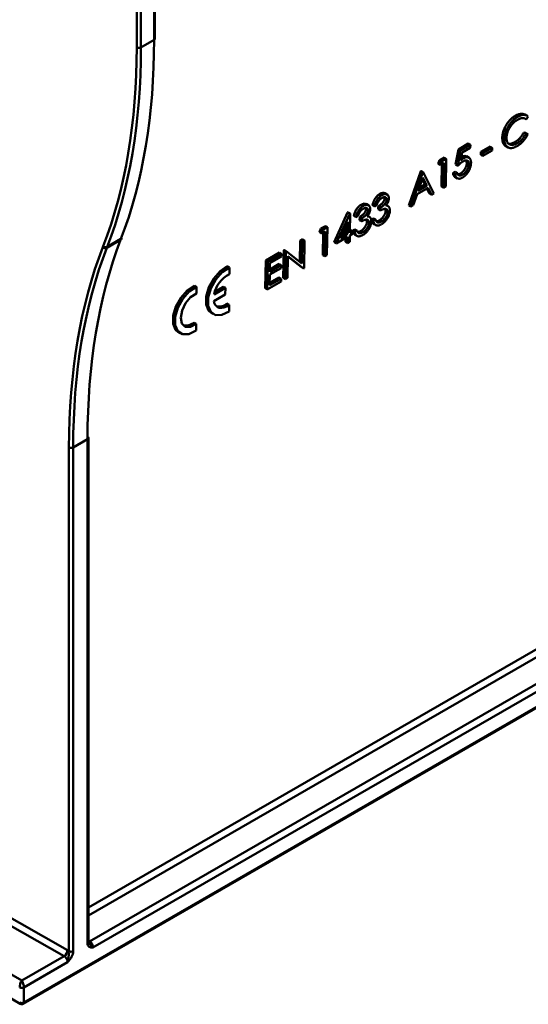
# Model space of a CAD drawing. Units: millimetres. Extents: x 8 to 418, y -29 to 291.
# Drawn here: x 353 to 368, y 118 to 146 of the extents above; entities that cross this region are included whole.
import ezdxf

# ---------------------------------------------------------------- set-up
doc = ezdxf.new("R2010")
doc.units = ezdxf.units.MM

msp = doc.modelspace()

# ---------------------------------------------------------------- linework, layer by layer
at = {"color": 7, "linetype": 'Continuous', "lineweight": 50}
for p, q in [((356.699478, 145.837965), (356.699478, 147.171425)), ((356.724583, 145.872954), (356.724583, 147.206414)), ((356.19388, 145.615456), (356.19388, 146.877855)), ((356.314567, 146.878159), (356.314567, 145.61576)), ((356.314567, 145.61576), (356.699478, 145.837965)), ((367.303768, 143.587051), (367.243168, 143.623256)), ((367.553429, 143.515209), (367.492829, 143.551414)), ((367.587858, 143.615428), (367.508882, 143.662612)), ((367.609697, 143.595899), (367.553429, 143.515209)), ((366.916887, 142.946717), (366.856287, 142.982922)), ((367.486501, 143.136392), (367.541292, 143.120298)), ((367.547101, 143.100187), (367.486501, 143.136392)), ((367.601892, 143.084093), (367.541292, 143.120298)), ((367.547101, 143.100187), (367.601892, 143.084093)), ((365.496394, 142.193213), (365.575088, 142.639726)), ((365.575088, 142.639726), (365.865184, 142.807194)), ((365.635688, 142.603521), (365.575088, 142.639726)), ((365.635688, 142.603521), (365.925783, 142.770989)), ((365.924518, 142.687985), (365.683999, 142.549136)), ((365.925783, 142.770989), (365.865184, 142.807194)), ((365.925783, 142.770989), (365.924518, 142.687985)), ((366.229906, 142.565239), (366.501871, 142.722241)), ((366.290506, 142.529034), (366.562471, 142.686036)), ((366.562471, 142.686036), (366.501871, 142.722241)), ((366.562471, 142.686036), (366.561205, 142.603031)), ((367.00215, 142.709908), (366.94155, 142.746113)), ((366.948058, 142.740806), (367.026505, 142.693938)), ((367.292485, 142.819506), (367.231885, 142.855711)), ((365.027336, 142.323515), (365.158077, 142.39899)), ((365.087936, 142.28731), (365.218677, 142.362785)), ((365.218677, 142.362785), (365.158077, 142.39899)), ((365.218677, 142.362785), (365.206336, 141.553493)), ((365.556994, 142.157007), (365.635688, 142.603521)), ((365.683999, 142.549136), (365.64265, 142.314279)), ((365.726179, 142.378086), (365.665579, 142.414291)), ((365.892279, 142.391311), (365.811483, 142.439582)), ((366.228641, 142.482235), (366.229906, 142.565239)), ((366.289241, 142.44603), (366.228641, 142.482235)), ((366.290506, 142.529034), (366.229906, 142.565239)), ((366.561205, 142.603031), (366.289241, 142.44603)), ((366.289241, 142.44603), (366.290506, 142.529034)), ((364.984567, 142.216551), (365.027336, 142.323515)), ((365.045167, 142.180346), (364.984567, 142.216551)), ((365.087936, 142.28731), (365.027336, 142.323515)), ((365.045167, 142.180346), (365.087936, 142.28731)), ((365.153953, 142.243147), (365.045167, 142.180346)), ((365.082278, 141.553064), (365.092258, 142.207531)), ((365.142878, 141.516859), (365.153953, 142.243147)), ((365.556994, 142.157007), (365.496394, 142.193213)), ((365.82066, 142.244463), (365.807049, 142.315352)), ((365.88126, 142.208258), (365.82066, 142.244463)), ((364.130403, 141.003559), (364.478166, 142.006486)), ((364.191003, 140.967354), (364.538766, 141.970281)), ((364.540185, 141.814748), (364.407421, 141.431668)), ((364.478166, 142.006486), (364.487232, 142.01172)), ((364.538766, 141.970281), (364.478166, 142.006486)), ((364.547832, 141.975514), (364.487232, 142.01172)), ((364.599522, 141.613754), (364.522986, 141.76512)), ((364.538766, 141.970281), (364.547832, 141.975514)), ((364.660121, 141.577549), (364.540185, 141.814748)), ((364.547832, 141.975514), (364.861848, 141.354624)), ((365.420865, 141.95421), (365.484323, 141.990844)), ((365.481464, 141.918005), (365.420865, 141.95421)), ((365.473669, 141.839048), (365.55377, 141.791192)), ((365.481464, 141.918005), (365.544923, 141.954639)), ((365.544923, 141.954639), (365.484323, 141.990844)), ((365.698662, 141.899412), (365.638062, 141.935617)), ((364.692285, 141.513842), (364.371735, 141.328793)), ((364.407421, 141.431668), (364.660121, 141.577549)), ((364.438264, 141.520662), (364.599522, 141.613754)), ((364.660121, 141.577549), (364.599522, 141.613754)), ((364.732266, 141.351006), (364.659534, 141.494936)), ((364.792865, 141.314801), (364.692285, 141.513842)), ((365.142878, 141.516859), (365.082278, 141.553064)), ((365.206336, 141.553493), (365.142878, 141.516859)), ((363.344424, 141.30137), (363.283824, 141.337575)), ((363.423687, 141.210222), (363.414623, 141.239792)), ((363.484287, 141.174017), (363.423687, 141.210222)), ((363.507173, 141.314478), (363.427415, 141.362128)), ((364.371735, 141.328793), (364.260269, 141.00734)), ((364.792865, 141.314801), (364.732266, 141.351006)), ((364.861848, 141.354624), (364.792865, 141.314801)), ((362.800495, 140.987367), (362.739895, 141.023572)), ((362.879758, 140.896219), (362.870694, 140.925788)), ((362.940358, 140.860014), (362.879758, 140.896219)), ((362.963245, 141.000474), (362.883487, 141.048125)), ((363.13077, 140.972347), (363.07017, 141.008552)), ((363.194229, 141.00898), (363.13077, 140.972347)), ((363.239092, 140.8901), (363.240358, 140.973104)), ((363.299692, 140.853895), (363.239092, 140.8901)), ((363.300958, 140.936899), (363.240358, 140.973104)), ((363.299692, 140.853895), (363.300958, 140.936899)), ((363.521221, 140.98429), (363.460621, 141.020495)), ((364.191003, 140.967354), (364.130403, 141.003559)), ((364.260269, 141.00734), (364.191003, 140.967354)), ((361.948472, 139.929072), (362.344273, 140.795184)), ((362.009072, 139.892867), (362.404872, 140.758979)), ((362.344273, 140.795184), (362.357163, 140.802625)), ((362.404872, 140.758979), (362.344273, 140.795184)), ((362.417762, 140.76642), (362.357163, 140.802625)), ((362.404872, 140.758979), (362.417762, 140.76642)), ((362.417762, 140.76642), (362.409219, 140.206141)), ((362.586842, 140.658343), (362.526242, 140.694549)), ((362.6503, 140.694977), (362.586842, 140.658343)), ((362.695164, 140.576096), (362.696429, 140.659101)), ((362.757029, 140.622896), (362.696429, 140.659101)), ((362.755764, 140.539891), (362.757029, 140.622896)), ((362.977292, 140.670287), (362.916692, 140.706492)), ((363.036804, 140.588205), (363.100262, 140.624839)), ((363.160862, 140.588634), (363.100262, 140.624839)), ((363.514653, 140.808299), (363.454053, 140.844504)), ((361.521557, 140.217398), (361.564326, 140.324362)), ((361.564326, 140.324362), (361.695067, 140.399837)), ((361.624925, 140.288157), (361.564326, 140.324362)), ((361.624925, 140.288157), (361.755667, 140.363632)), ((361.755667, 140.363632), (361.695067, 140.399837)), ((361.755667, 140.363632), (361.743326, 139.554339)), ((362.35112, 140.520979), (362.134988, 140.047831)), ((362.285161, 140.205712), (362.287856, 140.382484)), ((362.345761, 140.169507), (362.35112, 140.520979)), ((362.755764, 140.539891), (362.695164, 140.576096)), ((362.970724, 140.494296), (362.910124, 140.530501)), ((363.097404, 140.552), (363.036804, 140.588205)), ((363.093043, 140.468855), (363.173342, 140.420881)), ((363.097404, 140.552), (363.160862, 140.588634)), ((363.332007, 140.533171), (363.271408, 140.569376)), ((355.74616, 140.021742), (355.756337, 140.048338)), ((361.582157, 140.181193), (361.521557, 140.217398)), ((361.582157, 140.181193), (361.624925, 140.288157)), ((361.690943, 140.243994), (361.582157, 140.181193)), ((361.619268, 139.553911), (361.629247, 140.208378)), ((361.679868, 139.517706), (361.690943, 140.243994)), ((362.344495, 140.086503), (362.009072, 139.892867)), ((362.134988, 140.047831), (362.345761, 140.169507)), ((362.179153, 140.144515), (362.285161, 140.205712)), ((362.281047, 139.935948), (362.2828, 140.050887)), ((362.345761, 140.169507), (362.285161, 140.205712)), ((362.341647, 139.899743), (362.344495, 140.086503)), ((362.407953, 140.123136), (362.405105, 139.936377)), ((362.489542, 140.170237), (362.407953, 140.123136)), ((362.409219, 140.206141), (362.490808, 140.253241)), ((362.410314, 140.277962), (362.430208, 140.289446)), ((362.490808, 140.253241), (362.430208, 140.289446)), ((362.490808, 140.253241), (362.489542, 140.170237)), ((362.492875, 140.274202), (362.556334, 140.310836)), ((362.553475, 140.237997), (362.492875, 140.274202)), ((362.549115, 140.154852), (362.629413, 140.106878)), ((362.553475, 140.237997), (362.616934, 140.274631)), ((362.616934, 140.274631), (362.556334, 140.310836)), ((362.788079, 140.219168), (362.727479, 140.255373)), ((355.20399, 139.784992), (355.214346, 139.81169)), ((355.321022, 139.763468), (355.723061, 139.99556)), ((355.331378, 139.790167), (355.321022, 139.763468)), ((355.733238, 140.022155), (355.331378, 139.790167)), ((355.723061, 139.99556), (355.733238, 140.022155)), ((360.951238, 139.351271), (360.960763, 139.975933)), ((360.960763, 139.975933), (361.024222, 140.012566)), ((361.021363, 139.939728), (360.960763, 139.975933)), ((361.011651, 139.302767), (361.021363, 139.939728)), ((361.021363, 139.939728), (361.084822, 139.976361)), ((361.084822, 139.976361), (361.024222, 140.012566)), ((361.084822, 139.976361), (361.072481, 139.167069)), ((362.009072, 139.892867), (361.948472, 139.929072)), ((362.341647, 139.899743), (362.281047, 139.935948)), ((362.405105, 139.936377), (362.341647, 139.899743)), ((359.954496, 139.395027), (360.353377, 139.625296)), ((360.015096, 139.358822), (360.413977, 139.589091)), ((360.412711, 139.506086), (360.077289, 139.312451)), ((360.413977, 139.589091), (360.353377, 139.625296)), ((360.413977, 139.589091), (360.412711, 139.506086)), ((360.467953, 138.889271), (360.480293, 139.698563)), ((360.480293, 139.698563), (360.493608, 139.70625)), ((360.540893, 139.662358), (360.480293, 139.698563)), ((360.554208, 139.670045), (360.493608, 139.70625)), ((360.528553, 138.853066), (360.540893, 139.662358)), ((360.540893, 139.662358), (360.554208, 139.670045)), ((360.554208, 139.670045), (361.011651, 139.302767)), ((360.601702, 139.525202), (360.592011, 138.8897)), ((360.997433, 139.194933), (360.601514, 139.51289)), ((361.058033, 139.158728), (360.601702, 139.525202)), ((361.679868, 139.517706), (361.619268, 139.553911)), ((361.743326, 139.554339), (361.679868, 139.517706)), ((358.896483, 139.191588), (358.835883, 139.227793)), ((358.894724, 138.996666), (358.896483, 139.191588)), ((359.942155, 138.585735), (359.954496, 139.395027)), ((360.015096, 139.358822), (359.954496, 139.395027)), ((360.002755, 138.54953), (360.015096, 139.358822)), ((360.407648, 139.174069), (360.072226, 138.980434)), ((360.077289, 139.312451), (360.073491, 139.063438)), ((360.073491, 139.063438), (360.408914, 139.257073)), ((360.074587, 139.135259), (360.348314, 139.293278)), ((360.408914, 139.257073), (360.348314, 139.293278)), ((360.408914, 139.257073), (360.407648, 139.174069)), ((361.058033, 139.158728), (360.997433, 139.194933)), ((361.072481, 139.167069), (361.058033, 139.158728)), ((360.072226, 138.980434), (360.067479, 138.669168)), ((360.068575, 138.740988), (360.342302, 138.899008)), ((360.402902, 138.862803), (360.342302, 138.899008)), ((360.528553, 138.853066), (360.467953, 138.889271)), ((360.592011, 138.8897), (360.528553, 138.853066)), ((357.934722, 138.628563), (357.874122, 138.664768)), ((357.932963, 138.433641), (357.934722, 138.628563)), ((358.778523, 138.592147), (358.450711, 138.400242)), ((358.717923, 138.628352), (358.472821, 138.484867)), ((358.778523, 138.592147), (358.717923, 138.628352)), ((358.776756, 138.396319), (358.778523, 138.592147)), ((360.401636, 138.779798), (360.002755, 138.54953)), ((360.067479, 138.669168), (360.402902, 138.862803)), ((360.402902, 138.862803), (360.401636, 138.779798)), ((358.444762, 138.201967), (358.776756, 138.396319)), ((360.002755, 138.54953), (359.942155, 138.585735)), ((358.886657, 138.102819), (358.826058, 138.139024)), ((358.884898, 137.907897), (358.886657, 138.102819)), ((358.363211, 137.866061), (358.423811, 137.829856)), ((357.924897, 137.539794), (357.864297, 137.575999)), ((357.923138, 137.344872), (357.924897, 137.539794)), ((357.401451, 137.303036), (357.462051, 137.266831)), ((354.756884, 134.179788), (354.337769, 133.937838)), ((354.756884, 119.466897), (354.756884, 134.179788)), ((354.781989, 119.501886), (354.781989, 134.214777)), ((354.217082, 119.224643), (354.217082, 133.937534)), ((354.337769, 133.937838), (354.337769, 119.224947)), ((352.882873, 117.684549), (375.793132, 130.91036)), ((352.900628, 117.723792), (375.810888, 130.949604)), ((354.817852, 119.507126), (373.671729, 130.391237)), ((373.774507, 130.217291), (354.917104, 119.331144)), ((352.005169, 120.484511), (354.174901, 119.253624)), ((354.074771, 119.078154), (351.90504, 120.30904)), ((352.840019, 118.365347), (354.074771, 119.078154)), ((354.177549, 118.904208), (352.900628, 118.167057)), ((352.334943, 118.656921), (352.840019, 118.365347)), ((352.413307, 117.906145), (352.797165, 117.684549)), ((352.900628, 118.167057), (352.900628, 117.723792))]:
    msp.add_line(p, q, dxfattribs=at)
at = {"color": 8, "linetype": 'Continuous', "lineweight": 50}
for p, q in [((354.781989, 120.502111), (372.888918, 130.955018)), ((372.989918, 130.778028), (354.781989, 120.266815)), ((354.781989, 119.528193), (354.817852, 119.507126))]:
    msp.add_line(p, q, dxfattribs=at)
at = {"color": 7, "linetype": 'Continuous', "lineweight": 50, "flags": 128}
for points in [[(358.835883, 139.227793), (358.627593, 139.085628), (358.439193, 138.87084), (358.296364, 138.612706), (358.218572, 138.346409), (358.216423, 138.108249), (358.290209, 137.930687), (358.363211, 137.866061)], [(358.896483, 139.191588), (358.688193, 139.049423), (358.499793, 138.834635), (358.356964, 138.576501), (358.279172, 138.310204), (358.277023, 138.072044), (358.350809, 137.894482), (358.490472, 137.801722), (358.676975, 137.806406), (358.884898, 137.907897)], [(357.874122, 138.664768), (357.665832, 138.522604), (357.477433, 138.307816), (357.334603, 138.049681), (357.256812, 137.783385), (357.254662, 137.545224), (357.328448, 137.367663), (357.401451, 137.303036)], [(357.934722, 138.628563), (357.726432, 138.486398), (357.538033, 138.271611), (357.395203, 138.013476), (357.317412, 137.747179), (357.315262, 137.509019), (357.389048, 137.331457), (357.528711, 137.238697), (357.715215, 137.243381), (357.923138, 137.344872)], [(357.924897, 137.539794), (357.75703, 137.455059), (357.61002, 137.460484), (357.510453, 137.555089), (357.476337, 137.721765), (357.51384, 137.930367), (357.616181, 138.143171), (357.764851, 138.321691), (357.932963, 138.433641)], [(358.886657, 138.102819), (358.811585, 138.054752), (358.737323, 138.023305), (358.666545, 138.00961), (358.601796, 138.014159), (358.545407, 138.03679), (358.499407, 138.076686), (358.465452, 138.132414), (358.444762, 138.201967)], [(357.864297, 137.575999), (357.69643, 137.491264), (357.556621, 137.493941)]]:
    msp.add_lwpolyline(points, dxfattribs=at)
at = {"color": 8, "linetype": 'Continuous', "lineweight": 50, "flags": 128}
msp.add_lwpolyline([(354.782996, 119.494389), (354.797974, 119.49809), (354.817852, 119.507126)], dxfattribs=at)
at = {"color": 7, "linetype": 'Continuous', "lineweight": 50}
for centre, radius, start, end in [((356.683556, 145.875891), 0.041133, 292.7742012, 355.9056578), ((356.253928, 145.732913), 0.131916, 242.9222228, 297.3664223), ((355.708265, 140.067469), 0.051739, 298.8605116, 338.2992983), ((355.277775, 139.857254), 0.103277, 224.402792, 294.75529), ((355.288132, 139.883953), 0.103277, 224.402792, 294.75529), ((355.698087, 140.040873), 0.051739, 298.8605116, 338.2992983), ((359.294662, 138.235442), 0.859891, 117.7169036, 168.9507528), ((358.597741, 138.377252), 0.329971, 256.083746, 313.7829779), ((354.739417, 134.210657), 0.042771, 5.5275062, 65.1211769), ((354.27713, 134.05499), 0.131916, 242.9222228, 297.3664223), ((353.953891, 119.263437), 0.221227, 303.1207442, 357.4578489), ((354.27713, 119.342099), 0.131916, 242.9222228, 297.3664223), ((352.840019, 118.284033), 0.131745, 242.6096722, 297.3903278), ((352.840019, 117.840768), 0.131745, 242.6096722, 297.3903278), ((352.840019, 117.758781), 0.085714, 240.0026883, 299.9973117)]:
    msp.add_arc(centre, radius, start, end, dxfattribs=at)
at = {"color": 8, "linetype": 'Continuous', "lineweight": 50}
for centre, radius, start, end in [((354.740962, 134.217713), 0.041133, 292.7742012, 355.9056578), ((354.740962, 119.504822), 0.041133, 292.7742012, 355.9056578), ((352.820183, 117.718601), 0.041102, 172.7441705, 235.9436491), ((352.859855, 117.718601), 0.041102, 304.056351, 7.2558294)]:
    msp.add_arc(centre, radius, start, end, dxfattribs=at)
at = {"color": 7, "linetype": 'Continuous', "lineweight": 50}
for centre, major_axis, ratio, start_param, end_param in [((340.677556, 155.249463), (-11.279783, 19.880519), 0.572340267, 3.582278255, 3.931344106), ((339.95153, 154.829726), (-11.535029, 19.634179), 0.582397908, 3.573566078, 3.922631929), ((340.011608, 154.865019), (-11.577878, 19.708415), 0.582379182, 3.573583018, 3.922648868), ((370.581708, 124.653897), (-11.621867, 19.78199), 0.582397908, 0.431973425, 0.781039275), ((370.641786, 124.689189), (-11.579018, 19.707753), 0.582416634, 0.431956483, 0.781022334), ((370.777749, 124.767679), (-11.278679, 19.881153), 0.572302155, 0.440717197, 0.789783048), ((354.817852, 119.390477), (-0.069582, 0.124778), 0.567219173, 3.935498721, 5.506295047), ((354.074771, 118.961505), (-0.073323, 0.122617), 0.587367963, 3.918036126, 5.488832453), ((354.174901, 119.020327), (-0.144731, 0.246351), 0.582397908, 5.284939899, 5.493428256), ((352.840019, 118.248698), (0.039065, 0.141807), 0.326780063, 0.700430083, 2.27122641), ((352.840019, 118.248698), (-0.039065, 0.141807), 0.326780063, 4.011958897, 5.582755224)]:
    msp.add_ellipse(centre, major_axis=major_axis, ratio=ratio, start_param=start_param, end_param=end_param, dxfattribs=at)
for points, knots in [([(366.856287, 142.982922), (366.856823, 142.99766), (366.857878, 143.026657), (366.863771, 143.07172), (366.872833, 143.116865), (366.885419, 143.162224), (366.901194, 143.207802), (366.920521, 143.25353), (366.943183, 143.299505), (366.968999, 143.345124), (366.997224, 143.389502), (367.027367, 143.431612), (367.059358, 143.470642), (367.09286, 143.507171), (367.128113, 143.540734), (367.165042, 143.571301), (367.203585, 143.599308), (367.229832, 143.615188), (367.243168, 143.623256)], [0, 0, 0, 0, 0.064557846, 0.127013532, 0.18795481, 0.248013913, 0.307747682, 0.368234515, 0.429469844, 0.492743437, 0.556257769, 0.618216786, 0.679655476, 0.741245546, 0.803415265, 0.866815462, 0.932328312, 1, 1, 1, 1]), ([(366.916887, 142.946717), (366.917423, 142.961455), (366.918478, 142.990452), (366.924371, 143.035515), (366.933433, 143.08066), (366.946019, 143.126018), (366.961794, 143.171596), (366.98112, 143.217325), (367.003783, 143.2633), (367.029599, 143.308919), (367.057824, 143.353297), (367.087967, 143.395407), (367.119958, 143.434437), (367.15346, 143.470966), (367.188713, 143.504528), (367.225642, 143.535096), (367.264185, 143.563102), (367.290432, 143.578982), (367.303768, 143.587051)], [0, 0, 0, 0, 0.064557846, 0.127013532, 0.18795481, 0.248013913, 0.307747682, 0.368234515, 0.429469844, 0.492743437, 0.556257769, 0.618216786, 0.679655476, 0.741245546, 0.803415265, 0.866815462, 0.932328312, 1, 1, 1, 1]), ([(367.298536, 143.501757), (367.291447, 143.497572), (367.277334, 143.489241), (367.256357, 143.474699), (367.235755, 143.459388), (367.215532, 143.442643), (367.195719, 143.424794), (367.176187, 143.405858), (367.15721, 143.385424), (367.138539, 143.36417), (367.120623, 143.341995), (367.103645, 143.319287), (367.087668, 143.296228), (367.072679, 143.272757), (367.058664, 143.248935), (367.045721, 143.224648), (367.033893, 143.199977), (367.022956, 143.175027), (367.01312, 143.149973), (367.004823, 143.124997), (366.997433, 143.10008), (366.991508, 143.075311), (366.986742, 143.050662), (366.98334, 143.026193), (366.980866, 143.001701), (366.980464, 142.985836), (366.980261, 142.977838)], [0, 0, 0, 0, 0.043954909, 0.087501875, 0.130462627, 0.172752021, 0.215403067, 0.25764983, 0.300152749, 0.34312149, 0.385925163, 0.427685727, 0.46881795, 0.5094918, 0.549883031, 0.589980023, 0.63040523, 0.670868626, 0.711383944, 0.751627258, 0.791775577, 0.832458919, 0.873319045, 0.914542956, 0.956923558, 1, 1, 1, 1]), ([(367.243168, 143.623256), (367.31161, 143.655695), (367.416685, 143.705497), (367.487544, 143.662756), (367.512248, 143.647854)], [0, 0, 0, 0, 0.6513512751, 1, 1, 1, 1]), ([(367.553429, 143.515209), (367.549551, 143.518325), (367.541846, 143.524516), (367.529416, 143.532279), (367.516439, 143.538783), (367.502919, 143.544097), (367.488603, 143.547617), (367.473851, 143.550164), (367.458407, 143.551165), (367.437025, 143.550845), (367.409005, 143.547217), (367.373651, 143.537328), (367.336679, 143.522682), (367.311396, 143.508812), (367.298536, 143.501757)], [0, 0, 0, 0, 0.063163259, 0.125474941, 0.18712122, 0.248294346, 0.309294856, 0.369850066, 0.430973376, 0.49245599, 0.616147966, 0.740843698, 0.868182649, 1, 1, 1, 1]), ([(367.303768, 143.587051), (367.311891, 143.59163), (367.32797, 143.600693), (367.351726, 143.612275), (367.374833, 143.622058), (367.397307, 143.630193), (367.419261, 143.63686), (367.440515, 143.641305), (367.461207, 143.644303), (367.4812, 143.645541), (367.5004, 143.645059), (367.518803, 143.642982), (367.536261, 143.639241), (367.5529, 143.634026), (367.568434, 143.626859), (367.583317, 143.618445), (367.597027, 143.607994), (367.605466, 143.599938), (367.609697, 143.595899)], [0, 0, 0, 0, 0.068547537, 0.135682946, 0.20121499, 0.265682235, 0.329266835, 0.392395428, 0.455069762, 0.51712685, 0.578790035, 0.639739863, 0.700191504, 0.759806243, 0.819628319, 0.879354791, 0.939511608, 1, 1, 1, 1]), ([(366.94155, 142.746113), (366.934544, 142.752048), (366.920618, 142.763847), (366.902904, 142.785773), (366.887834, 142.810643), (366.875773, 142.838843), (366.866486, 142.870158), (366.860249, 142.904767), (366.856425, 142.942267), (366.856333, 142.969221), (366.856287, 142.982922)], [0, 0, 0, 0, 0.12432851, 0.247156016, 0.368779749, 0.490733862, 0.613613772, 0.738957576, 0.867310575, 1, 1, 1, 1]), ([(367.00215, 142.709908), (366.995144, 142.715843), (366.981217, 142.727642), (366.963504, 142.749568), (366.948434, 142.774438), (366.936373, 142.802638), (366.927086, 142.833953), (366.920849, 142.868562), (366.917025, 142.906062), (366.916933, 142.933016), (366.916887, 142.946717)], [0, 0, 0, 0, 0.12432851, 0.247156016, 0.368779749, 0.490733862, 0.613613772, 0.738957576, 0.867310575, 1, 1, 1, 1]), ([(366.980261, 142.977838), (366.980333, 142.966024), (366.980476, 142.942828), (366.984406, 142.911), (366.990672, 142.881953), (367.00034, 142.856506), (367.012392, 142.833689), (367.027767, 142.81455), (367.045664, 142.7982), (367.066351, 142.785425), (367.089117, 142.775989), (367.11361, 142.770246), (367.139777, 142.768778), (367.167319, 142.770886), (367.196456, 142.777105), (367.227134, 142.787351), (367.259277, 142.801039), (367.281285, 142.813278), (367.292485, 142.819506)], [0, 0, 0, 0, 0.064323217, 0.126290104, 0.186726469, 0.246146432, 0.305575643, 0.365429386, 0.426326309, 0.488839906, 0.551724972, 0.613918596, 0.675483766, 0.737333897, 0.800229044, 0.864502298, 0.931040739, 1, 1, 1, 1]), ([(367.231885, 142.855711), (367.244236, 142.863228), (367.268545, 142.878023), (367.304276, 142.905104), (367.338547, 142.935353), (367.371362, 142.968942), (367.402633, 143.006032), (367.432403, 143.046297), (367.4607, 143.089972), (367.477784, 143.12071), (367.486501, 143.136392)], [0, 0, 0, 0, 0.12851519, 0.252948636, 0.374754734, 0.495939754, 0.617180641, 0.740909469, 0.867811148, 1, 1, 1, 1]), ([(367.601892, 143.084093), (367.597323, 143.074914), (367.588207, 143.056601), (367.573487, 143.029706), (367.558012, 143.003468), (367.541672, 142.977963), (367.524647, 142.952972), (367.506641, 142.928757), (367.487886, 142.905257), (367.468443, 142.88243), (367.448336, 142.860528), (367.427592, 142.83974), (367.406297, 142.819854), (367.38445, 142.800996), (367.362007, 142.783165), (367.339052, 142.766655), (367.315528, 142.750841), (367.299677, 142.741487), (367.291645, 142.736747)], [0, 0, 0, 0, 0.061674239, 0.123053062, 0.183475001, 0.243726501, 0.304278917, 0.364862921, 0.425946204, 0.48739123, 0.549220384, 0.611143589, 0.67352853, 0.736961457, 0.800785283, 0.866012596, 0.932100748, 1, 1, 1, 1]), ([(367.292485, 142.819506), (367.304836, 142.827023), (367.329145, 142.841818), (367.364876, 142.868899), (367.399147, 142.899148), (367.431962, 142.932736), (367.463233, 142.969827), (367.493003, 143.010092), (367.5213, 143.053767), (367.538384, 143.084505), (367.547101, 143.100187)], [0, 0, 0, 0, 0.12851519, 0.252948636, 0.374754734, 0.495939754, 0.617180641, 0.740909469, 0.867811148, 1, 1, 1, 1]), ([(367.291645, 142.736747), (367.28404, 142.732418), (367.269004, 142.723856), (367.246831, 142.712979), (367.225256, 142.703148), (367.204351, 142.695031), (367.183992, 142.687941), (367.164378, 142.682869), (367.145302, 142.678858), (367.126848, 142.676434), (367.108998, 142.675415), (367.091813, 142.675989), (367.075298, 142.678071), (367.059286, 142.681308), (367.044022, 142.686243), (367.02937, 142.692605), (367.015245, 142.700297), (367.006531, 142.706693), (367.00215, 142.709908)], [0, 0, 0, 0, 0.069662801, 0.137749562, 0.203916744, 0.268779862, 0.332413706, 0.39475354, 0.456180032, 0.516995649, 0.577395938, 0.637198344, 0.696999184, 0.756756194, 0.816553905, 0.876947997, 0.938131788, 1, 1, 1, 1]), ([(367.002966, 142.835021), (367.012088, 142.826275), (367.042307, 142.797304), (367.125929, 142.804417), (367.196548, 142.838604), (367.231885, 142.855711)], [0, 0, 0, 0, 0.177661704, 0.588499745, 1, 1, 1, 1]), ([(365.64265, 142.314279), (365.650173, 142.320966), (365.664746, 142.333922), (365.686231, 142.351368), (365.706601, 142.366168), (365.719795, 142.3742), (365.726179, 142.378086)], [0, 0, 0, 0, 0.275068369, 0.53290146, 0.77397346, 1, 1, 1, 1]), ([(365.665579, 142.414291), (365.700094, 142.431132), (365.760077, 142.460401), (365.801865, 142.437224), (365.819608, 142.427383)], [0, 0, 0, 0, 0.575404786, 1, 1, 1, 1]), ([(365.726179, 142.378086), (365.734072, 142.382449), (365.749592, 142.391027), (365.772252, 142.400448), (365.793848, 142.407153), (365.814332, 142.410929), (365.833742, 142.411841), (365.851894, 142.409463), (365.86907, 142.404358), (365.884955, 142.39626), (365.899314, 142.385545), (365.911883, 142.372366), (365.922492, 142.356826), (365.930937, 142.338599), (365.937591, 142.318155), (365.941873, 142.294904), (365.944573, 142.269545), (365.944638, 142.251177), (365.944671, 142.241811)], [0, 0, 0, 0, 0.0658076458, 0.1293942737, 0.1908940606, 0.2512810689, 0.3108149645, 0.3703709874, 0.4307682626, 0.4928812506, 0.5551039482, 0.616067051, 0.6772560332, 0.7382598052, 0.8007621344, 0.8647775816, 0.931045295, 1, 1, 1, 1]), ([(365.71344, 142.288458), (365.707957, 142.28516), (365.696636, 142.27835), (365.679246, 142.266288), (365.660954, 142.252465), (365.641831, 142.236936), (365.621816, 142.219507), (365.600955, 142.200425), (365.579202, 142.179451), (365.564534, 142.164628), (365.556994, 142.157007)], [0, 0, 0, 0, 0.102203037, 0.2110233424, 0.3250996616, 0.4465020971, 0.5737877176, 0.7089007098, 0.8503578713, 1, 1, 1, 1]), ([(365.638062, 141.935617), (365.644118, 141.939301), (365.656041, 141.946554), (365.673623, 141.959555), (365.690624, 141.97376), (365.706885, 141.989718), (365.722677, 142.006821), (365.737618, 142.025695), (365.752124, 142.045863), (365.765753, 142.067243), (365.778273, 142.089361), (365.789378, 142.111696), (365.798686, 142.134056), (365.806583, 142.156371), (365.812659, 142.178599), (365.817091, 142.200753), (365.819831, 142.222856), (365.82038, 142.237169), (365.82066, 142.244463)], [0, 0, 0, 0, 0.0642072953, 0.1264246898, 0.1876802843, 0.2482164245, 0.30830506, 0.3696609913, 0.4316985518, 0.4959468922, 0.559758024, 0.6222954078, 0.6839106353, 0.7450924081, 0.8067402254, 0.8690866181, 0.933290003, 1, 1, 1, 1]), ([(365.944671, 142.241811), (365.944436, 142.235138), (365.94397, 142.221883), (365.942316, 142.201643), (365.939412, 142.18109), (365.935619, 142.16043), (365.930787, 142.13961), (365.925002, 142.118629), (365.917992, 142.09744), (365.910333, 142.076213), (365.901752, 142.055171), (365.892272, 142.034652), (365.882282, 142.014655), (365.871564, 141.995208), (365.860022, 141.976343), (365.847792, 141.958064), (365.834968, 141.940237), (365.82136, 141.923175), (365.80726, 141.906564), (365.79248, 141.891082), (365.777342, 141.876129), (365.761635, 141.862109), (365.745394, 141.848852), (365.728594, 141.836518), (365.711315, 141.824623), (365.699621, 141.817752), (365.693714, 141.814281)], [0, 0, 0, 0, 0.0440144706, 0.0874341237, 0.1301183987, 0.1725536946, 0.214554756, 0.2562980921, 0.2984382251, 0.3408490026, 0.382715189, 0.4239240454, 0.4642462433, 0.5040736715, 0.5438619059, 0.583566725, 0.6230943189, 0.6632290608, 0.7035512586, 0.7439378947, 0.7845412548, 0.8257501112, 0.8677573634, 0.910745164, 0.9549144469, 1, 1, 1, 1]), ([(365.698662, 141.899412), (365.704718, 141.903096), (365.716641, 141.910349), (365.734223, 141.92335), (365.751223, 141.937555), (365.767484, 141.953513), (365.783277, 141.970616), (365.798218, 141.98949), (365.812724, 142.009658), (365.826352, 142.031038), (365.838873, 142.053156), (365.849978, 142.075491), (365.859286, 142.097851), (365.867183, 142.120166), (365.873259, 142.142394), (365.877691, 142.164548), (365.880431, 142.186651), (365.88098, 142.200964), (365.88126, 142.208258)], [0, 0, 0, 0, 0.0642072953, 0.1264246898, 0.1876802843, 0.2482164245, 0.30830506, 0.3696609913, 0.4316985518, 0.4959468922, 0.559758024, 0.6222954078, 0.6839106353, 0.7450924081, 0.8067402254, 0.8690866181, 0.933290003, 1, 1, 1, 1]), ([(365.88126, 142.208258), (365.881226, 142.214673), (365.881159, 142.227229), (365.879315, 142.244592), (365.875883, 142.260045), (365.871001, 142.273755), (365.86472, 142.285765), (365.856977, 142.296056), (365.847621, 142.304345), (365.836887, 142.310776), (365.825095, 142.315621), (365.812026, 142.318011), (365.79796, 142.318248), (365.783074, 142.316866), (365.766998, 142.312766), (365.750064, 142.306879), (365.732082, 142.298748), (365.719769, 142.291952), (365.71344, 142.288458)], [0, 0, 0, 0, 0.065351382, 0.127916032, 0.188360206, 0.247216077, 0.305630129, 0.36376984, 0.422660914, 0.482687294, 0.543300221, 0.604117955, 0.664964891, 0.727413494, 0.791467625, 0.858055443, 0.927036815, 1, 1, 1, 1]), ([(365.484174, 141.836554), (365.480797, 141.837338), (365.458324, 141.842559), (365.434567, 141.884159), (365.425434, 141.930851), (365.420865, 141.95421)], [0, 0, 0, 0, 0.081178566, 0.54032001, 1, 1, 1, 1]), ([(365.693714, 141.814281), (365.68667, 141.810374), (365.672814, 141.802686), (365.652556, 141.79425), (365.633088, 141.787679), (365.614583, 141.784018), (365.596865, 141.782587), (365.580182, 141.784076), (365.564091, 141.787387), (365.549266, 141.793699), (365.535544, 141.802031), (365.523309, 141.812605), (365.512458, 141.825073), (365.503173, 141.839629), (365.495315, 141.856141), (365.489229, 141.874888), (365.484401, 141.895455), (365.482454, 141.91041), (365.481464, 141.918005)], [0, 0, 0, 0, 0.065421144, 0.128708372, 0.190236142, 0.250724402, 0.310637179, 0.370766408, 0.431614744, 0.493522974, 0.555883455, 0.617342367, 0.678668039, 0.74071136, 0.802985363, 0.86680258, 0.932347171, 1, 1, 1, 1]), ([(365.523854, 141.926876), (365.531177, 141.92155), (365.549011, 141.908578), (365.590295, 141.913118), (365.62214, 141.928117), (365.638062, 141.935617)], [0, 0, 0, 0, 0.258328867, 0.629164904, 1, 1, 1, 1]), ([(365.544923, 141.954639), (365.546366, 141.947823), (365.549141, 141.934722), (365.555411, 141.917684), (365.563182, 141.903761), (365.572507, 141.892741), (365.583711, 141.884906), (365.596552, 141.879572), (365.610992, 141.876408), (365.627086, 141.876114), (365.644095, 141.877758), (365.661945, 141.882619), (365.680131, 141.889289), (365.692464, 141.896026), (365.698662, 141.899412)], [0, 0, 0, 0, 0.094687252, 0.181994156, 0.264376949, 0.342179862, 0.418617611, 0.496509075, 0.577369092, 0.661510592, 0.746732551, 0.831257984, 0.915205616, 1, 1, 1, 1]), ([(363.07017, 141.008552), (363.072014, 141.017691), (363.075618, 141.035557), (363.082975, 141.062358), (363.09094, 141.088299), (363.100413, 141.113501), (363.1107, 141.137958), (363.12242, 141.161608), (363.135049, 141.184578), (363.148966, 141.206527), (363.16353, 141.227535), (363.178936, 141.247172), (363.194881, 141.265619), (363.211474, 141.282812), (363.228761, 141.298527), (363.246589, 141.31298), (363.265008, 141.326316), (363.277487, 141.333783), (363.283824, 141.337575)], [0, 0, 0, 0, 0.0726253461, 0.1419766113, 0.2089849284, 0.2739568704, 0.3368893474, 0.3987449535, 0.4601158853, 0.5208249226, 0.5809944586, 0.6401519276, 0.6986224508, 0.7572710809, 0.816426694, 0.8762540482, 0.9371652931, 1, 1, 1, 1]), ([(363.13077, 140.972347), (363.132614, 140.981486), (363.136218, 140.999352), (363.143574, 141.026153), (363.151539, 141.052094), (363.161013, 141.077296), (363.1713, 141.101753), (363.18302, 141.125403), (363.195649, 141.148373), (363.209566, 141.170322), (363.22413, 141.19133), (363.239535, 141.210967), (363.255481, 141.229414), (363.272074, 141.246607), (363.289361, 141.262322), (363.307189, 141.276775), (363.325608, 141.290111), (363.338087, 141.297578), (363.344424, 141.30137)], [0, 0, 0, 0, 0.0726253461, 0.1419766113, 0.2089849284, 0.2739568704, 0.3368893474, 0.3987449535, 0.4601158853, 0.5208249226, 0.5809944586, 0.6401519276, 0.6986224508, 0.7572710809, 0.816426694, 0.8762540482, 0.9371652931, 1, 1, 1, 1]), ([(363.344008, 141.218856), (363.335952, 141.213887), (363.320216, 141.20418), (363.297461, 141.185589), (363.276252, 141.16464), (363.259982, 141.144858), (363.247928, 141.127643), (363.23929, 141.113699), (363.230789, 141.098837), (363.222965, 141.082756), (363.215042, 141.06579), (363.207789, 141.047755), (363.200718, 141.028729), (363.196434, 141.015691), (363.194229, 141.00898)], [0, 0, 0, 0, 0.122711942, 0.239684964, 0.351815855, 0.463766133, 0.520817793, 0.579448291, 0.640604145, 0.705297512, 0.773633881, 0.844669382, 0.920056508, 1, 1, 1, 1]), ([(363.240358, 140.973104), (363.249108, 140.978324), (363.266249, 140.988549), (363.291341, 141.007024), (363.315361, 141.02641), (363.337801, 141.047817), (363.358286, 141.069462), (363.376103, 141.091173), (363.390999, 141.112473), (363.402907, 141.133519), (363.411935, 141.153929), (363.418609, 141.173623), (363.422663, 141.192585), (363.423344, 141.204322), (363.423687, 141.210222)], [0, 0, 0, 0, 0.110165553, 0.215787256, 0.318027435, 0.417573954, 0.511650488, 0.596162097, 0.672934533, 0.743669557, 0.810677001, 0.874058962, 0.936696302, 1, 1, 1, 1]), ([(363.283824, 141.337575), (363.312768, 141.351216), (363.370383, 141.378369), (363.415151, 141.36336), (363.437429, 141.355891)], [0, 0, 0, 0, 0.502371635, 1, 1, 1, 1]), ([(363.484287, 141.174017), (363.484267, 141.178195), (363.484229, 141.186507), (363.482316, 141.197578), (363.479341, 141.207664), (363.475176, 141.216641), (363.469535, 141.224264), (363.462745, 141.230816), (363.454622, 141.236129), (363.445281, 141.24006), (363.435233, 141.243145), (363.424187, 141.244312), (363.412484, 141.244006), (363.400109, 141.242182), (363.387019, 141.238627), (363.373279, 141.233568), (363.358864, 141.227043), (363.349015, 141.221615), (363.344008, 141.218856)], [0, 0, 0, 0, 0.055274549, 0.109966094, 0.163247443, 0.218076185, 0.273300874, 0.3309093, 0.390994523, 0.454175953, 0.518861541, 0.583310532, 0.648516682, 0.715030887, 0.782502073, 0.852322685, 0.92492849, 1, 1, 1, 1]), ([(363.344424, 141.30137), (363.353648, 141.306379), (363.371896, 141.316288), (363.39863, 141.326011), (363.424356, 141.331827), (363.44879, 141.333447), (363.471426, 141.331116), (363.491496, 141.324375), (363.508729, 141.313421), (363.5231, 141.298631), (363.534252, 141.280395), (363.542364, 141.259683), (363.547139, 141.236385), (363.54754, 141.219024), (363.54774, 141.210326)], [0, 0, 0, 0, 0.090254249, 0.178539792, 0.266093034, 0.354630978, 0.441886153, 0.525746915, 0.608113634, 0.690197273, 0.770821484, 0.848326181, 0.92401174, 1, 1, 1, 1]), ([(363.54774, 141.210326), (363.547374, 141.201634), (363.546659, 141.184623), (363.54238, 141.157923), (363.535456, 141.131089), (363.526019, 141.104101), (363.513923, 141.077012), (363.499357, 141.049887), (363.482219, 141.022582), (363.469281, 141.005139), (363.46262, 140.996158)], [0, 0, 0, 0, 0.128067549, 0.250608319, 0.370630166, 0.490072247, 0.610374764, 0.73431307, 0.863216504, 1, 1, 1, 1]), ([(362.526242, 140.694549), (362.528086, 140.703688), (362.531689, 140.721554), (362.539046, 140.748355), (362.547011, 140.774296), (362.556485, 140.799498), (362.566772, 140.823955), (362.578491, 140.847604), (362.591121, 140.870575), (362.605038, 140.892524), (362.619602, 140.913532), (362.635007, 140.933169), (362.650953, 140.951616), (362.667546, 140.968809), (362.684832, 140.984523), (362.702661, 140.998977), (362.72108, 141.012312), (362.733559, 141.01978), (362.739895, 141.023572)], [0, 0, 0, 0, 0.0726253461, 0.1419766113, 0.2089849284, 0.2739568704, 0.3368893474, 0.3987449535, 0.4601158853, 0.5208249226, 0.5809944586, 0.6401519276, 0.6986224508, 0.7572710809, 0.816426694, 0.8762540482, 0.9371652931, 1, 1, 1, 1]), ([(362.586842, 140.658343), (362.588686, 140.667483), (362.592289, 140.685349), (362.599646, 140.71215), (362.607611, 140.738091), (362.617085, 140.763293), (362.627372, 140.78775), (362.639091, 140.811399), (362.651721, 140.83437), (362.665638, 140.856319), (362.680202, 140.877327), (362.695607, 140.896964), (362.711553, 140.915411), (362.728146, 140.932604), (362.745432, 140.948318), (362.763261, 140.962772), (362.78168, 140.976107), (362.794159, 140.983575), (362.800495, 140.987367)], [0, 0, 0, 0, 0.0726253461, 0.1419766113, 0.2089849284, 0.2739568704, 0.3368893474, 0.3987449535, 0.4601158853, 0.5208249226, 0.5809944586, 0.6401519276, 0.6986224508, 0.7572710809, 0.816426694, 0.8762540482, 0.9371652931, 1, 1, 1, 1]), ([(362.800079, 140.904853), (362.792023, 140.899884), (362.776288, 140.890177), (362.753533, 140.871585), (362.732323, 140.850637), (362.716054, 140.830855), (362.704, 140.81364), (362.695361, 140.799696), (362.68686, 140.784834), (362.679036, 140.768753), (362.671113, 140.751787), (362.663861, 140.733752), (362.65679, 140.714726), (362.652505, 140.701687), (362.6503, 140.694977)], [0, 0, 0, 0, 0.122711942, 0.239684964, 0.351815855, 0.463766133, 0.520817793, 0.579448291, 0.640604145, 0.705297512, 0.773633881, 0.844669382, 0.920056508, 1, 1, 1, 1]), ([(362.696429, 140.659101), (362.70518, 140.664321), (362.722321, 140.674546), (362.747412, 140.693021), (362.771433, 140.712406), (362.793872, 140.733814), (362.814357, 140.755459), (362.832174, 140.77717), (362.847071, 140.79847), (362.858979, 140.819516), (362.868007, 140.839926), (362.87468, 140.85962), (362.878734, 140.878582), (362.879416, 140.890319), (362.879758, 140.896219)], [0, 0, 0, 0, 0.110165553, 0.215787256, 0.318027435, 0.417573954, 0.511650488, 0.596162097, 0.672934533, 0.743669557, 0.810677001, 0.874058962, 0.936696302, 1, 1, 1, 1]), ([(362.739895, 141.023572), (362.76884, 141.037213), (362.826455, 141.064366), (362.871223, 141.049357), (362.8935, 141.041888)], [0, 0, 0, 0, 0.502371635, 1, 1, 1, 1]), ([(362.940358, 140.860014), (362.940339, 140.864192), (362.940301, 140.872504), (362.938388, 140.883575), (362.935413, 140.893661), (362.931248, 140.902638), (362.925607, 140.910261), (362.918817, 140.916813), (362.910694, 140.922126), (362.901353, 140.926057), (362.891305, 140.929142), (362.880259, 140.930309), (362.868555, 140.930003), (362.85618, 140.928179), (362.843091, 140.924624), (362.829351, 140.919565), (362.814936, 140.91304), (362.805086, 140.907612), (362.800079, 140.904853)], [0, 0, 0, 0, 0.055274549, 0.109966094, 0.163247443, 0.218076185, 0.273300874, 0.3309093, 0.390994523, 0.454175953, 0.518861541, 0.583310532, 0.648516682, 0.715030887, 0.782502073, 0.852322685, 0.92492849, 1, 1, 1, 1]), ([(362.800495, 140.987367), (362.80972, 140.992376), (362.827967, 141.002285), (362.854702, 141.012008), (362.880428, 141.017824), (362.904861, 141.019444), (362.927498, 141.017113), (362.947568, 141.010372), (362.9648, 140.999418), (362.979172, 140.984628), (362.990323, 140.966391), (362.998436, 140.94568), (363.003211, 140.922382), (363.003611, 140.905021), (363.003812, 140.896323)], [0, 0, 0, 0, 0.090254249, 0.178539792, 0.266093034, 0.354630978, 0.441886153, 0.525746915, 0.608113634, 0.690197273, 0.770821484, 0.848326181, 0.92401174, 1, 1, 1, 1]), ([(363.003812, 140.896323), (363.003446, 140.887631), (363.002731, 140.87062), (362.998452, 140.84392), (362.991527, 140.817085), (362.982091, 140.790098), (362.969995, 140.763009), (362.955429, 140.735884), (362.938291, 140.708579), (362.925353, 140.691136), (362.918692, 140.682155)], [0, 0, 0, 0, 0.128067549, 0.250608319, 0.370630166, 0.490072247, 0.610374764, 0.73431307, 0.863216504, 1, 1, 1, 1]), ([(363.514653, 140.808299), (363.514458, 140.815661), (363.514071, 140.830349), (363.509699, 140.849763), (363.502279, 140.866616), (363.491743, 140.880509), (363.478828, 140.891566), (363.463654, 140.899325), (363.446079, 140.902809), (363.429856, 140.902861), (363.415456, 140.900974), (363.403114, 140.898129), (363.389279, 140.893766), (363.374124, 140.88839), (363.357533, 140.881681), (363.339522, 140.873677), (363.320089, 140.864374), (363.306628, 140.857458), (363.299692, 140.853895)], [0, 0, 0, 0, 0.066909186, 0.13348544, 0.201035117, 0.27123434, 0.342879984, 0.41383613, 0.485976622, 0.560229557, 0.599884181, 0.64405484, 0.691891932, 0.744687524, 0.801491775, 0.862857698, 0.929328379, 1, 1, 1, 1]), ([(363.300958, 140.936899), (363.309708, 140.942119), (363.326849, 140.952344), (363.351941, 140.970819), (363.375961, 140.990204), (363.3984, 141.011612), (363.418886, 141.033257), (363.436703, 141.054968), (363.451599, 141.076268), (363.463507, 141.097314), (363.472535, 141.117724), (363.479209, 141.137418), (363.483263, 141.15638), (363.483944, 141.168117), (363.484287, 141.174017)], [0, 0, 0, 0, 0.110165553, 0.215787256, 0.318027435, 0.417573954, 0.511650488, 0.596162097, 0.672934533, 0.743669557, 0.810677001, 0.874058962, 0.936696302, 1, 1, 1, 1]), ([(363.454053, 140.844504), (363.453543, 140.85834), (363.452709, 140.880964), (363.4434, 140.895817), (363.439784, 140.901586)], [0, 0, 0, 0, 0.611562461, 1, 1, 1, 1]), ([(363.46262, 140.996158), (363.470079, 140.996344), (363.484857, 140.996711), (363.504925, 140.992286), (363.523081, 140.984281), (363.533143, 140.975664), (363.538199, 140.971335)], [0, 0, 0, 0, 0.2538796, 0.503008917, 0.750291081, 1, 1, 1, 1]), ([(363.538199, 140.971335), (363.54152, 140.967967), (363.548108, 140.961288), (363.55618, 140.949093), (363.563475, 140.936264), (363.569092, 140.921823), (363.573374, 140.906172), (363.576348, 140.889296), (363.57808, 140.871219), (363.578171, 140.858365), (363.578217, 140.851904)], [0, 0, 0, 0, 0.12813551, 0.254172712, 0.378111645, 0.501712263, 0.623986309, 0.747095614, 0.872874637, 1, 1, 1, 1]), ([(362.757029, 140.622896), (362.76578, 140.628116), (362.782921, 140.638341), (362.808012, 140.656816), (362.832033, 140.676201), (362.854472, 140.697609), (362.874957, 140.719254), (362.892774, 140.740965), (362.907671, 140.762265), (362.919579, 140.783311), (362.928607, 140.803721), (362.93528, 140.823415), (362.939334, 140.842377), (362.940016, 140.854114), (362.940358, 140.860014)], [0, 0, 0, 0, 0.110165553, 0.215787256, 0.318027435, 0.417573954, 0.511650488, 0.596162097, 0.672934533, 0.743669557, 0.810677001, 0.874058962, 0.936696302, 1, 1, 1, 1]), ([(362.918692, 140.682155), (362.926151, 140.682341), (362.940928, 140.682708), (362.960996, 140.678282), (362.979153, 140.670278), (362.989215, 140.661661), (362.994271, 140.657332)], [0, 0, 0, 0, 0.2538796, 0.503008917, 0.750291081, 1, 1, 1, 1]), ([(362.994271, 140.657332), (362.997592, 140.653964), (363.00418, 140.647285), (363.012251, 140.63509), (363.019547, 140.622261), (363.025164, 140.60782), (363.029446, 140.592169), (363.03242, 140.575293), (363.034151, 140.557215), (363.034243, 140.544362), (363.034289, 140.537901)], [0, 0, 0, 0, 0.12813551, 0.254172712, 0.378111645, 0.501712263, 0.623986309, 0.747095614, 0.872874637, 1, 1, 1, 1]), ([(363.271408, 140.569376), (363.278027, 140.573339), (363.290971, 140.581087), (363.30989, 140.594547), (363.327909, 140.608646), (363.344841, 140.624131), (363.360896, 140.640454), (363.375857, 140.657949), (363.389916, 140.676457), (363.402892, 140.695761), (363.414596, 140.715448), (363.424934, 140.734941), (363.433762, 140.7541), (363.440934, 140.772917), (363.446654, 140.79145), (363.450631, 140.809574), (363.453478, 140.827512), (363.45386, 140.838809), (363.454053, 140.844504)], [0, 0, 0, 0, 0.076071737, 0.1487517146, 0.2184027938, 0.2857595811, 0.3505980237, 0.4149640446, 0.4780693386, 0.541760676, 0.6043498585, 0.6640750211, 0.7214636231, 0.7775871282, 0.8326444469, 0.8878435111, 0.9434603427, 1, 1, 1, 1]), ([(363.578217, 140.851904), (363.577682, 140.840362), (363.576614, 140.817334), (363.569638, 140.780195), (363.559117, 140.741753), (363.544406, 140.702303), (363.526613, 140.663066), (363.505575, 140.625005), (363.481537, 140.588851), (363.454824, 140.554817), (363.425964, 140.523278), (363.395182, 140.495181), (363.362905, 140.469822), (363.340831, 140.456358), (363.329609, 140.449513)], [0, 0, 0, 0, 0.079648251, 0.158921676, 0.239619495, 0.32260943, 0.406034637, 0.487602095, 0.569684627, 0.653036145, 0.737435718, 0.822477816, 0.909747655, 1, 1, 1, 1]), ([(363.332007, 140.533171), (363.338627, 140.537134), (363.35157, 140.544882), (363.37049, 140.558342), (363.388509, 140.572441), (363.405441, 140.587926), (363.421496, 140.604249), (363.436457, 140.621744), (363.450516, 140.640252), (363.463492, 140.659556), (363.475196, 140.679243), (363.485534, 140.698736), (363.494362, 140.717895), (363.501534, 140.736712), (363.507254, 140.755245), (363.511231, 140.773369), (363.514078, 140.791307), (363.51446, 140.802604), (363.514653, 140.808299)], [0, 0, 0, 0, 0.076071737, 0.1487517146, 0.2184027938, 0.2857595811, 0.3505980237, 0.4149640446, 0.4780693386, 0.541760676, 0.6043498585, 0.6640750211, 0.7214636231, 0.7775871282, 0.8326444469, 0.8878435111, 0.9434603427, 1, 1, 1, 1]), ([(362.727479, 140.255373), (362.734099, 140.259336), (362.747042, 140.267084), (362.765962, 140.280544), (362.783981, 140.294643), (362.800913, 140.310128), (362.816968, 140.326451), (362.831929, 140.343946), (362.845988, 140.362454), (362.858964, 140.381758), (362.870668, 140.401445), (362.881006, 140.420938), (362.889833, 140.440097), (362.897006, 140.458914), (362.902725, 140.477447), (362.906703, 140.495571), (362.90955, 140.513509), (362.909932, 140.524806), (362.910124, 140.530501)], [0, 0, 0, 0, 0.076071737, 0.1487517146, 0.2184027938, 0.2857595811, 0.3505980237, 0.4149640446, 0.4780693386, 0.541760676, 0.6043498585, 0.6640750211, 0.7214636231, 0.7775871282, 0.8326444469, 0.8878435111, 0.9434603427, 1, 1, 1, 1]), ([(362.970724, 140.494296), (362.97053, 140.501658), (362.970143, 140.516346), (362.965771, 140.53576), (362.958351, 140.552613), (362.947815, 140.566506), (362.9349, 140.577563), (362.919726, 140.585322), (362.902151, 140.588806), (362.885927, 140.588857), (362.871527, 140.58697), (362.859186, 140.584126), (362.84535, 140.579763), (362.830196, 140.574387), (362.813604, 140.567678), (362.795594, 140.559674), (362.77616, 140.550371), (362.7627, 140.543455), (362.755764, 140.539891)], [0, 0, 0, 0, 0.066909186, 0.13348544, 0.201035117, 0.27123434, 0.342879984, 0.41383613, 0.485976622, 0.560229557, 0.599884181, 0.64405484, 0.691891932, 0.744687524, 0.801491775, 0.862857698, 0.929328379, 1, 1, 1, 1]), ([(363.034289, 140.537901), (363.033754, 140.526359), (363.032685, 140.50333), (363.02571, 140.466191), (363.015189, 140.42775), (363.000478, 140.3883), (362.982685, 140.349063), (362.961647, 140.311002), (362.937609, 140.274848), (362.910896, 140.240814), (362.882036, 140.209275), (362.851254, 140.181178), (362.818977, 140.155819), (362.796903, 140.142355), (362.78568, 140.135509)], [0, 0, 0, 0, 0.079648251, 0.158921676, 0.239619495, 0.32260943, 0.406034637, 0.487602095, 0.569684627, 0.653036145, 0.737435718, 0.822477816, 0.909747655, 1, 1, 1, 1]), ([(362.788079, 140.219168), (362.794699, 140.22313), (362.807642, 140.230879), (362.826562, 140.244339), (362.844581, 140.258438), (362.861513, 140.273923), (362.877567, 140.290246), (362.892529, 140.307741), (362.906588, 140.326249), (362.919564, 140.345552), (362.931268, 140.36524), (362.941606, 140.384733), (362.950433, 140.403892), (362.957606, 140.422709), (362.963325, 140.441242), (362.967303, 140.459366), (362.97015, 140.477304), (362.970532, 140.488601), (362.970724, 140.494296)], [0, 0, 0, 0, 0.076071737, 0.1487517146, 0.2184027938, 0.2857595811, 0.3505980237, 0.4149640446, 0.4780693386, 0.541760676, 0.6043498585, 0.6640750211, 0.7214636231, 0.7775871282, 0.8326444469, 0.8878435111, 0.9434603427, 1, 1, 1, 1]), ([(362.910124, 140.530501), (362.909615, 140.544337), (362.908781, 140.566961), (362.899472, 140.581814), (362.895855, 140.587583)], [0, 0, 0, 0, 0.6115624607, 1, 1, 1, 1]), ([(363.103272, 140.46569), (363.10094, 140.466121), (363.077739, 140.470412), (363.054427, 140.516025), (363.042682, 140.564129), (363.036804, 140.588205)], [0, 0, 0, 0, 0.052885655, 0.525956626, 1, 1, 1, 1]), ([(363.329609, 140.449513), (363.322052, 140.445349), (363.307183, 140.437157), (363.285355, 140.427233), (363.264556, 140.420115), (363.24475, 140.415259), (363.225918, 140.412728), (363.208125, 140.412843), (363.191255, 140.415323), (363.175473, 140.420407), (363.160776, 140.427801), (363.147564, 140.438018), (363.135609, 140.450597), (363.125241, 140.465955), (363.11597, 140.483532), (363.108435, 140.503993), (363.101875, 140.526674), (363.09892, 140.543412), (363.097404, 140.552)], [0, 0, 0, 0, 0.06554117, 0.128963168, 0.190377136, 0.250092362, 0.308548432, 0.366397963, 0.424542189, 0.483169996, 0.5422434, 0.601739352, 0.662506002, 0.724855513, 0.789127829, 0.8563464, 0.926295235, 1, 1, 1, 1]), ([(363.160862, 140.588634), (363.16242, 140.583357), (363.165451, 140.573093), (363.170659, 140.558809), (363.176651, 140.546418), (363.183118, 140.535625), (363.189939, 140.526216), (363.197619, 140.518837), (363.205569, 140.512627), (363.211592, 140.510021), (363.214541, 140.508745)], [0, 0, 0, 0, 0.149770386, 0.29131641, 0.425966373, 0.552159574, 0.671527414, 0.786121629, 0.895325073, 1, 1, 1, 1]), ([(363.17949, 140.544999), (363.19145, 140.543733), (363.21941, 140.540771), (363.252482, 140.558965), (363.271408, 140.569376)], [0, 0, 0, 0, 0.42776237, 1, 1, 1, 1]), ([(363.214541, 140.508745), (363.218446, 140.507537), (363.226246, 140.505125), (363.238993, 140.50366), (363.252425, 140.503768), (363.266844, 140.506251), (363.281923, 140.510011), (363.29792, 140.516009), (363.314682, 140.523466), (363.326148, 140.529889), (363.332007, 140.533171)], [0, 0, 0, 0, 0.118271305, 0.236177533, 0.355662933, 0.475904165, 0.600127342, 0.728608116, 0.861313476, 1, 1, 1, 1]), ([(362.559344, 140.151687), (362.557011, 140.152118), (362.533811, 140.156409), (362.510499, 140.202022), (362.498754, 140.250126), (362.492875, 140.274202)], [0, 0, 0, 0, 0.052885655, 0.525956626, 1, 1, 1, 1]), ([(362.78568, 140.135509), (362.778124, 140.131346), (362.763254, 140.123154), (362.741427, 140.11323), (362.720628, 140.106111), (362.700821, 140.101256), (362.68199, 140.098725), (362.664197, 140.09884), (362.647327, 140.10132), (362.631545, 140.106404), (362.616847, 140.113798), (362.603636, 140.124015), (362.59168, 140.136594), (362.581313, 140.151952), (362.572041, 140.169529), (362.564507, 140.18999), (362.557947, 140.21267), (362.554992, 140.229409), (362.553475, 140.237997)], [0, 0, 0, 0, 0.06554117, 0.128963168, 0.190377136, 0.250092362, 0.308548432, 0.366397963, 0.424542189, 0.483169996, 0.5422434, 0.601739352, 0.662506002, 0.724855513, 0.789127829, 0.8563464, 0.926295235, 1, 1, 1, 1]), ([(362.616934, 140.274631), (362.618492, 140.269354), (362.621523, 140.25909), (362.626731, 140.244806), (362.632723, 140.232415), (362.63919, 140.221621), (362.646011, 140.212213), (362.653691, 140.204834), (362.66164, 140.198624), (362.667664, 140.196018), (362.670612, 140.194742)], [0, 0, 0, 0, 0.149770386, 0.29131641, 0.425966373, 0.552159574, 0.671527414, 0.786121629, 0.895325073, 1, 1, 1, 1]), ([(362.635561, 140.230996), (362.647521, 140.22973), (362.675481, 140.226768), (362.708554, 140.244962), (362.727479, 140.255373)], [0, 0, 0, 0, 0.42776237, 1, 1, 1, 1]), ([(362.670612, 140.194742), (362.674518, 140.193534), (362.682318, 140.191122), (362.695065, 140.189657), (362.708497, 140.189765), (362.722915, 140.192248), (362.737995, 140.196008), (362.753992, 140.202006), (362.770754, 140.209463), (362.78222, 140.215886), (362.788079, 140.219168)], [0, 0, 0, 0, 0.118271305, 0.236177533, 0.355662933, 0.475904165, 0.600127342, 0.728608116, 0.861313476, 1, 1, 1, 1]), ([(354.756884, 119.466897), (354.756884, 119.440666), (354.761432, 119.417646), (354.778533, 119.379308), (354.791022, 119.364425), (354.821214, 119.343522), (354.838798, 119.337497), (354.876792, 119.331298), (354.89709, 119.331148), (354.917104, 119.331144)], [0, 0, 0, 0, 0.25, 0.25, 0.5, 0.5, 0.75, 0.75, 1, 1, 1, 1]), ([(354.791616, 119.462648), (354.789028, 119.464893), (354.784722, 119.468628), (354.78303, 119.492785), (354.782355, 119.502424)], [0, 0, 0, 0, 0.600989116, 1, 1, 1, 1]), ([(354.337769, 119.224947), (354.337769, 119.198716), (354.333222, 119.170446), (354.316121, 119.112363), (354.303631, 119.08306), (354.273439, 119.027298), (354.255855, 119.000971), (354.217862, 118.950906), (354.197564, 118.92732), (354.177549, 118.904208)], [0, 0, 0, 0, 0.25, 0.25, 0.5, 0.5, 0.75, 0.75, 1, 1, 1, 1]), ([(354.217082, 119.224643), (354.219408, 119.200846), (354.217355, 119.174226), (354.210644, 119.120209), (354.206414, 119.092783), (354.200342, 119.038335), (354.198278, 119.010916), (354.191398, 118.956555), (354.186191, 118.929156), (354.177549, 118.904208)], [0, 0, 0, 0, 0.25, 0.25, 0.5, 0.5, 0.75, 0.75, 1, 1, 1, 1])]:
    msp.add_open_spline(points, degree=3, knots=knots, dxfattribs=at)
at = {"color": 8, "linetype": 'Continuous', "lineweight": 50}
msp.add_open_spline([(354.792095, 119.463035), (354.793966, 119.460441), (354.81049, 119.437534), (354.855979, 119.40863), (354.890642, 119.36985), (354.908034, 119.345987), (354.91382, 119.336818), (354.916962, 119.331391), (354.917104, 119.331144)], degree=3, knots=[0, 0, 0, 0, 0.05274582, 0.465899686, 0.790121453, 0.86965774, 0.994085206, 1, 1, 1, 1], dxfattribs=at)

doc.saveas('drawing.dxf')
